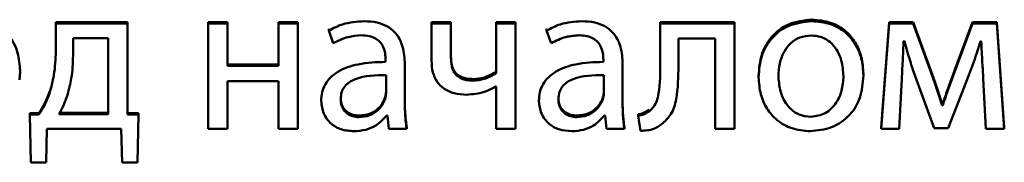
# Paper-space layout 'Лист1' of a CAD drawing. Units: millimetres. Extents: x -4203 to 3885, y -4028 to 1735.
# Drawn here: x 2232 to 2243, y 1525 to 1527 of the extents above; entities that cross this region are included whole.
import ezdxf

# ---------------------------------------------------------------- set-up
doc = ezdxf.new("R2010")
doc.units = ezdxf.units.MM

psp = doc.layouts.new('Лист1')

# ---------------------------------------------------------------- linework, layer by layer
at = {"color": 7, "linetype": 'Continuous', "lineweight": 50}
for p, q in [((2233.635, 1526.657), (2232.837, 1526.657)), ((2232.837, 1526.64), (2232.837, 1526.657)), ((2232.837, 1526.64), (2232.837, 1526.334)), ((2233.635, 1526.64), (2232.837, 1526.64)), ((2233.635, 1526.64), (2233.635, 1526.657)), ((2233.635, 1525.623), (2233.635, 1526.64)), ((2234.751, 1526.657), (2234.536, 1526.657)), ((2234.536, 1526.64), (2234.536, 1526.657)), ((2234.536, 1526.64), (2234.536, 1525.463)), ((2234.751, 1526.64), (2234.536, 1526.64)), ((2234.751, 1526.64), (2234.751, 1526.657)), ((2234.751, 1526.166), (2234.751, 1526.64)), ((2235.319, 1526.64), (2235.319, 1526.657)), ((2235.534, 1526.657), (2235.319, 1526.657)), ((2235.319, 1526.64), (2235.319, 1526.166)), ((2235.534, 1526.64), (2235.319, 1526.64)), ((2235.534, 1526.64), (2235.534, 1526.657)), ((2235.534, 1525.463), (2235.534, 1526.64)), ((2237.242, 1526.657), (2237.025, 1526.657)), ((2237.025, 1526.64), (2237.025, 1526.657)), ((2237.025, 1526.64), (2237.025, 1526.229)), ((2237.242, 1526.64), (2237.025, 1526.64)), ((2237.242, 1526.64), (2237.242, 1526.657)), ((2237.242, 1526.253), (2237.242, 1526.64)), ((2237.961, 1526.657), (2237.746, 1526.657)), ((2237.746, 1526.64), (2237.746, 1526.657)), ((2237.746, 1526.64), (2237.746, 1526.086)), ((2237.961, 1526.64), (2237.746, 1526.64)), ((2237.961, 1526.64), (2237.961, 1526.657)), ((2237.961, 1525.463), (2237.961, 1526.64)), ((2240.403, 1526.657), (2239.573, 1526.657)), ((2239.573, 1526.64), (2239.573, 1526.657)), ((2239.573, 1526.64), (2239.573, 1526.166)), ((2240.403, 1526.64), (2239.573, 1526.64)), ((2240.403, 1526.64), (2240.403, 1526.657)), ((2240.403, 1525.463), (2240.403, 1526.64)), ((2242.127, 1526.657), (2242.038, 1525.48)), ((2242.127, 1526.64), (2242.038, 1525.463)), ((2242.127, 1526.64), (2242.127, 1526.657)), ((2242.394, 1526.657), (2242.127, 1526.657)), ((2242.394, 1526.64), (2242.127, 1526.64)), ((2242.394, 1526.64), (2242.394, 1526.657)), ((2242.611, 1526.064), (2242.394, 1526.657)), ((2242.611, 1526.047), (2242.394, 1526.64)), ((2243.058, 1526.657), (2242.865, 1526.144)), ((2243.058, 1526.64), (2242.865, 1526.127)), ((2243.058, 1526.64), (2243.058, 1526.657)), ((2243.327, 1526.657), (2243.058, 1526.657)), ((2243.327, 1526.64), (2243.058, 1526.64)), ((2243.327, 1526.64), (2243.327, 1526.657)), ((2243.411, 1525.48), (2243.327, 1526.657)), ((2243.411, 1525.463), (2243.327, 1526.64)), ((2233.422, 1526.477), (2233.03, 1526.477)), ((2233.03, 1526.477), (2233.03, 1526.283)), ((2233.422, 1525.626), (2233.422, 1526.477)), ((2235.882, 1526.562), (2235.882, 1526.58)), ((2235.882, 1526.562), (2235.931, 1526.421)), ((2238.309, 1526.562), (2238.309, 1526.58)), ((2238.309, 1526.562), (2238.358, 1526.421)), ((2239.778, 1526.472), (2240.188, 1526.472)), ((2239.778, 1526.166), (2239.778, 1526.472)), ((2240.188, 1526.472), (2240.188, 1525.463)), ((2242.287, 1526.443), (2242.297, 1526.443)), ((2243.147, 1526.445), (2243.154, 1526.445)), ((2235.319, 1526.183), (2234.751, 1526.183)), ((2235.319, 1526.166), (2234.751, 1526.166)), ((2236.514, 1526.236), (2236.514, 1526.212)), ((2236.729, 1526.185), (2236.729, 1526.203)), ((2236.729, 1525.745), (2236.729, 1526.185)), ((2238.941, 1526.236), (2238.941, 1526.212)), ((2239.156, 1526.185), (2239.156, 1526.203)), ((2239.156, 1525.745), (2239.156, 1526.185)), ((2232.44, 1526.112), (2232.44, 1526.13)), ((2236.519, 1525.859), (2236.519, 1526.064)), ((2238.946, 1525.859), (2238.946, 1526.064)), ((2240.672, 1526.042), (2240.672, 1526.059)), ((2241.84, 1526.061), (2241.84, 1526.079)), ((2242.416, 1526.051), (2242.628, 1525.47)), ((2242.611, 1526.047), (2242.611, 1526.064)), ((2242.786, 1525.47), (2243.016, 1526.064)), ((2234.751, 1525.996), (2235.319, 1525.996)), ((2234.751, 1525.463), (2234.751, 1525.996)), ((2235.319, 1525.996), (2235.319, 1525.463)), ((2237.741, 1525.935), (2237.746, 1525.935)), ((2237.746, 1525.935), (2237.746, 1525.463)), ((2242.238, 1525.463), (2242.268, 1526.02)), ((2243.176, 1526.025), (2243.204, 1525.463)), ((2235.795, 1525.774), (2235.795, 1525.792)), ((2238.223, 1525.774), (2238.223, 1525.792)), ((2242.72, 1525.723), (2242.72, 1525.741)), ((2242.724, 1525.741), (2242.72, 1525.741)), ((2242.724, 1525.723), (2242.72, 1525.723)), ((2242.724, 1525.723), (2242.724, 1525.741)), ((2232.649, 1525.641), (2232.548, 1525.638)), ((2232.548, 1525.621), (2232.548, 1525.638)), ((2232.649, 1525.623), (2232.548, 1525.621)), ((2232.548, 1525.621), (2232.558, 1525.088)), ((2232.649, 1525.623), (2232.649, 1525.641)), ((2232.872, 1525.643), (2233.422, 1525.643)), ((2232.872, 1525.626), (2233.422, 1525.626)), ((2233.759, 1525.638), (2233.635, 1525.641)), ((2233.759, 1525.621), (2233.635, 1525.623)), ((2233.747, 1525.088), (2233.759, 1525.621)), ((2233.759, 1525.621), (2233.759, 1525.638)), ((2236.526, 1525.611), (2236.534, 1525.611)), ((2236.534, 1525.611), (2236.551, 1525.463)), ((2238.954, 1525.611), (2238.961, 1525.611)), ((2238.961, 1525.611), (2238.978, 1525.463)), ((2239.331, 1525.609), (2239.331, 1525.626)), ((2239.331, 1525.609), (2239.354, 1525.441)), ((2239.45, 1525.658), (2239.45, 1525.675)), ((2232.728, 1525.088), (2232.738, 1525.463)), ((2232.738, 1525.463), (2233.566, 1525.463)), ((2233.566, 1525.463), (2233.576, 1525.088)), ((2234.536, 1525.463), (2234.751, 1525.463)), ((2235.319, 1525.463), (2235.534, 1525.463)), ((2236.551, 1525.463), (2236.749, 1525.463)), ((2236.749, 1525.463), (2236.749, 1525.48)), ((2237.746, 1525.463), (2237.961, 1525.463)), ((2238.978, 1525.463), (2239.176, 1525.463)), ((2239.176, 1525.463), (2239.176, 1525.48)), ((2240.188, 1525.463), (2240.403, 1525.463)), ((2242.038, 1525.463), (2242.038, 1525.48)), ((2242.038, 1525.463), (2242.238, 1525.463)), ((2242.628, 1525.47), (2242.786, 1525.47)), ((2243.204, 1525.463), (2243.411, 1525.463)), ((2243.411, 1525.463), (2243.411, 1525.48)), ((2232.558, 1525.088), (2232.728, 1525.088)), ((2233.576, 1525.088), (2233.747, 1525.088))]:
    psp.add_line(p, q, dxfattribs=at)
for points, knots in [([(2232.44, 1526.112), (2232.434, 1526.18), (2232.423, 1526.321), (2232.339, 1526.49), (2232.221, 1526.598), (2232.094, 1526.657), (2231.998, 1526.663), (2231.946, 1526.667)], [0, 0, 0, 0, 0.244549, 0.511488, 0.657256, 0.815271, 1, 1, 1, 1]), ([(2236.275, 1526.667), (2236.193, 1526.661), (2236.054, 1526.652), (2235.932, 1526.588), (2235.882, 1526.562)], [0, 0, 0, 0, 0.590053, 1, 1, 1, 1]), ([(2236.729, 1526.185), (2236.725, 1526.251), (2236.718, 1526.38), (2236.639, 1526.532), (2236.528, 1526.617), (2236.411, 1526.66), (2236.323, 1526.664), (2236.275, 1526.667)], [0, 0, 0, 0, 0.262398, 0.514584, 0.65308, 0.810025, 1, 1, 1, 1]), ([(2238.702, 1526.667), (2238.62, 1526.661), (2238.481, 1526.652), (2238.359, 1526.588), (2238.309, 1526.562)], [0, 0, 0, 0, 0.590053, 1, 1, 1, 1]), ([(2239.156, 1526.185), (2239.153, 1526.251), (2239.146, 1526.38), (2239.067, 1526.532), (2238.955, 1526.617), (2238.838, 1526.66), (2238.75, 1526.664), (2238.702, 1526.667)], [0, 0, 0, 0, 0.262398, 0.514584, 0.65308, 0.810025, 1, 1, 1, 1]), ([(2241.265, 1526.684), (2241.176, 1526.675), (2241.002, 1526.656), (2240.804, 1526.499), (2240.69, 1526.289), (2240.678, 1526.139), (2240.672, 1526.059)], [0, 0, 0, 0, 0.2713085, 0.5319385, 0.7503744, 1, 1, 1, 1]), ([(2241.265, 1526.667), (2241.176, 1526.657), (2241.002, 1526.638), (2240.804, 1526.481), (2240.69, 1526.272), (2240.678, 1526.122), (2240.672, 1526.042)], [0, 0, 0, 0, 0.2713085, 0.5319385, 0.7503744, 1, 1, 1, 1]), ([(2241.84, 1526.079), (2241.836, 1526.142), (2241.828, 1526.264), (2241.758, 1526.429), (2241.643, 1526.567), (2241.473, 1526.666), (2241.336, 1526.678), (2241.265, 1526.684)], [0, 0, 0, 0, 0.2048366, 0.3911386, 0.5673398, 0.7751036, 1, 1, 1, 1]), ([(2241.84, 1526.061), (2241.836, 1526.125), (2241.828, 1526.246), (2241.758, 1526.412), (2241.643, 1526.549), (2241.473, 1526.649), (2241.336, 1526.661), (2241.265, 1526.667)], [0, 0, 0, 0, 0.204837, 0.391139, 0.56734, 0.775104, 1, 1, 1, 1]), ([(2235.931, 1526.421), (2235.985, 1526.448), (2236.083, 1526.498), (2236.193, 1526.505), (2236.242, 1526.509)], [0, 0, 0, 0, 0.548209, 1, 1, 1, 1]), ([(2236.242, 1526.509), (2236.273, 1526.507), (2236.328, 1526.504), (2236.399, 1526.478), (2236.451, 1526.438), (2236.489, 1526.382), (2236.511, 1526.313), (2236.513, 1526.261), (2236.514, 1526.236)], [0, 0, 0, 0, 0.205714, 0.370713, 0.51165, 0.641115, 0.832332, 1, 1, 1, 1]), ([(2238.358, 1526.421), (2238.412, 1526.448), (2238.51, 1526.498), (2238.62, 1526.505), (2238.67, 1526.509)], [0, 0, 0, 0, 0.548209, 1, 1, 1, 1]), ([(2238.67, 1526.509), (2238.7, 1526.507), (2238.755, 1526.504), (2238.827, 1526.478), (2238.878, 1526.438), (2238.916, 1526.382), (2238.938, 1526.313), (2238.94, 1526.261), (2238.941, 1526.236)], [0, 0, 0, 0, 0.2057139, 0.3707131, 0.5116498, 0.6411151, 0.8323316, 1, 1, 1, 1]), ([(2241.26, 1526.506), (2241.216, 1526.502), (2241.132, 1526.495), (2241.026, 1526.426), (2240.95, 1526.325), (2240.901, 1526.195), (2240.895, 1526.098), (2240.892, 1526.049)], [0, 0, 0, 0, 0.197878, 0.376251, 0.554452, 0.773774, 1, 1, 1, 1]), ([(2241.618, 1526.054), (2241.613, 1526.112), (2241.604, 1526.23), (2241.537, 1526.367), (2241.45, 1526.453), (2241.362, 1526.498), (2241.295, 1526.504), (2241.26, 1526.506)], [0, 0, 0, 0, 0.274436, 0.551217, 0.693392, 0.839028, 1, 1, 1, 1]), ([(2242.268, 1526.02), (2242.272, 1526.098), (2242.279, 1526.239), (2242.285, 1526.38), (2242.287, 1526.443)], [0, 0, 0, 0, 0.5531244, 1, 1, 1, 1]), ([(2242.297, 1526.443), (2242.318, 1526.37), (2242.355, 1526.238), (2242.397, 1526.109), (2242.416, 1526.051)], [0, 0, 0, 0, 0.560564, 1, 1, 1, 1]), ([(2243.016, 1526.064), (2243.045, 1526.143), (2243.092, 1526.269), (2243.132, 1526.398), (2243.147, 1526.445)], [0, 0, 0, 0, 0.629676, 1, 1, 1, 1]), ([(2243.154, 1526.445), (2243.158, 1526.365), (2243.164, 1526.224), (2243.173, 1526.084), (2243.176, 1526.025)], [0, 0, 0, 0, 0.575934, 1, 1, 1, 1]), ([(2232.837, 1526.334), (2232.834, 1526.243), (2232.828, 1526.084), (2232.786, 1525.93), (2232.768, 1525.864)], [0, 0, 0, 0, 0.569587, 1, 1, 1, 1]), ([(2233.03, 1526.283), (2233.027, 1526.197), (2233.021, 1526.049), (2232.984, 1525.906), (2232.968, 1525.845)], [0, 0, 0, 0, 0.575884, 1, 1, 1, 1]), ([(2237.489, 1526.02), (2237.465, 1526.021), (2237.421, 1526.023), (2237.361, 1526.04), (2237.314, 1526.067), (2237.273, 1526.113), (2237.246, 1526.183), (2237.244, 1526.24), (2237.242, 1526.271)], [0, 0, 0, 0, 0.177747, 0.325665, 0.454298, 0.575321, 0.773252, 1, 1, 1, 1]), ([(2236.514, 1526.212), (2236.411, 1526.208), (2236.228, 1526.202), (2236.017, 1526.131), (2235.899, 1526.043), (2235.839, 1525.965), (2235.802, 1525.874), (2235.797, 1525.808), (2235.795, 1525.774)], [0, 0, 0, 0, 0.325613, 0.580031, 0.688153, 0.789748, 0.891407, 1, 1, 1, 1]), ([(2237.025, 1526.229), (2237.028, 1526.183), (2237.032, 1526.1), (2237.081, 1525.989), (2237.164, 1525.905), (2237.281, 1525.853), (2237.37, 1525.848), (2237.418, 1525.845)], [0, 0, 0, 0, 0.220099, 0.404592, 0.573191, 0.775688, 1, 1, 1, 1]), ([(2237.489, 1526.003), (2237.465, 1526.004), (2237.421, 1526.005), (2237.361, 1526.022), (2237.314, 1526.05), (2237.273, 1526.096), (2237.246, 1526.166), (2237.244, 1526.223), (2237.242, 1526.253)], [0, 0, 0, 0, 0.177747, 0.325665, 0.454298, 0.575321, 0.773252, 1, 1, 1, 1]), ([(2238.941, 1526.212), (2238.838, 1526.208), (2238.655, 1526.202), (2238.444, 1526.131), (2238.327, 1526.043), (2238.266, 1525.965), (2238.229, 1525.874), (2238.225, 1525.808), (2238.223, 1525.774)], [0, 0, 0, 0, 0.325613, 0.580031, 0.688153, 0.789748, 0.891407, 1, 1, 1, 1]), ([(2239.573, 1526.166), (2239.575, 1526.048), (2239.577, 1525.897), (2239.518, 1525.721), (2239.472, 1525.678), (2239.45, 1525.658)], [0, 0, 0, 0, 0.654882, 0.836525, 1, 1, 1, 1]), ([(2239.591, 1525.514), (2239.629, 1525.549), (2239.712, 1525.625), (2239.774, 1525.86), (2239.777, 1526.042), (2239.778, 1526.166)], [0, 0, 0, 0, 0.216083, 0.468406, 1, 1, 1, 1]), ([(2232.432, 1526.013), (2232.434, 1526.029), (2232.438, 1526.062), (2232.439, 1526.095), (2232.44, 1526.112)], [0, 0, 0, 0, 0.480468, 1, 1, 1, 1]), ([(2236.519, 1526.064), (2236.401, 1526.062), (2236.258, 1526.061), (2236.11, 1525.988), (2236.055, 1525.94), (2236.019, 1525.874), (2236.015, 1525.825), (2236.013, 1525.799)], [0, 0, 0, 0, 0.538372, 0.65569, 0.765774, 0.876249, 1, 1, 1, 1]), ([(2237.746, 1526.103), (2237.703, 1526.078), (2237.623, 1526.031), (2237.531, 1526.024), (2237.489, 1526.02)], [0, 0, 0, 0, 0.546686, 1, 1, 1, 1]), ([(2237.746, 1526.086), (2237.703, 1526.06), (2237.623, 1526.014), (2237.531, 1526.006), (2237.489, 1526.003)], [0, 0, 0, 0, 0.5466861, 1, 1, 1, 1]), ([(2238.946, 1526.064), (2238.828, 1526.062), (2238.685, 1526.061), (2238.537, 1525.988), (2238.483, 1525.94), (2238.446, 1525.874), (2238.442, 1525.825), (2238.44, 1525.799)], [0, 0, 0, 0, 0.538372, 0.65569, 0.765774, 0.876249, 1, 1, 1, 1]), ([(2240.672, 1526.042), (2240.677, 1525.977), (2240.685, 1525.853), (2240.758, 1525.686), (2240.876, 1525.551), (2241.044, 1525.454), (2241.177, 1525.442), (2241.245, 1525.436)], [0, 0, 0, 0, 0.2106241, 0.3996614, 0.5769347, 0.7831668, 1, 1, 1, 1]), ([(2240.892, 1526.049), (2240.898, 1525.981), (2240.909, 1525.854), (2240.999, 1525.704), (2241.121, 1525.612), (2241.21, 1525.602), (2241.255, 1525.597)], [0, 0, 0, 0, 0.315477, 0.592711, 0.794765, 1, 1, 1, 1]), ([(2241.245, 1525.436), (2241.327, 1525.445), (2241.494, 1525.462), (2241.695, 1525.605), (2241.821, 1525.817), (2241.834, 1525.975), (2241.84, 1526.061)], [0, 0, 0, 0, 0.2513338, 0.5097404, 0.7329764, 1, 1, 1, 1]), ([(2241.255, 1525.597), (2241.311, 1525.605), (2241.424, 1525.623), (2241.541, 1525.747), (2241.607, 1525.894), (2241.614, 1525.999), (2241.618, 1526.054)], [0, 0, 0, 0, 0.253916, 0.515151, 0.743764, 1, 1, 1, 1]), ([(2242.72, 1525.741), (2242.7, 1525.802), (2242.664, 1525.91), (2242.627, 1526.018), (2242.611, 1526.064)], [0, 0, 0, 0, 0.569297, 1, 1, 1, 1]), ([(2242.72, 1525.723), (2242.7, 1525.785), (2242.664, 1525.893), (2242.627, 1526), (2242.611, 1526.047)], [0, 0, 0, 0, 0.569297, 1, 1, 1, 1]), ([(2242.865, 1526.144), (2242.836, 1526.063), (2242.787, 1525.929), (2242.742, 1525.794), (2242.724, 1525.741)], [0, 0, 0, 0, 0.605108, 1, 1, 1, 1]), ([(2242.865, 1526.127), (2242.836, 1526.046), (2242.787, 1525.912), (2242.742, 1525.777), (2242.724, 1525.723)], [0, 0, 0, 0, 0.605108, 1, 1, 1, 1]), ([(2237.418, 1525.845), (2237.484, 1525.85), (2237.598, 1525.86), (2237.699, 1525.913), (2237.741, 1525.935)], [0, 0, 0, 0, 0.579087, 1, 1, 1, 1]), ([(2232.768, 1525.882), (2232.751, 1525.835), (2232.72, 1525.75), (2232.671, 1525.674), (2232.649, 1525.641)], [0, 0, 0, 0, 0.557222, 1, 1, 1, 1]), ([(2232.768, 1525.864), (2232.751, 1525.817), (2232.72, 1525.733), (2232.671, 1525.657), (2232.649, 1525.623)], [0, 0, 0, 0, 0.557222, 1, 1, 1, 1]), ([(2232.968, 1525.845), (2232.953, 1525.802), (2232.926, 1525.726), (2232.888, 1525.656), (2232.872, 1525.626)], [0, 0, 0, 0, 0.573165, 1, 1, 1, 1]), ([(2236.013, 1525.816), (2236.014, 1525.792), (2236.017, 1525.748), (2236.044, 1525.69), (2236.088, 1525.646), (2236.148, 1525.617), (2236.194, 1525.613), (2236.218, 1525.612)], [0, 0, 0, 0, 0.218668, 0.406609, 0.580382, 0.784587, 1, 1, 1, 1]), ([(2236.507, 1525.809), (2236.51, 1525.821), (2236.517, 1525.844), (2236.518, 1525.867), (2236.519, 1525.877)], [0, 0, 0, 0, 0.5676017, 1, 1, 1, 1]), ([(2236.507, 1525.791), (2236.51, 1525.804), (2236.517, 1525.826), (2236.518, 1525.849), (2236.519, 1525.859)], [0, 0, 0, 0, 0.567602, 1, 1, 1, 1]), ([(2238.44, 1525.816), (2238.441, 1525.792), (2238.444, 1525.748), (2238.472, 1525.69), (2238.515, 1525.646), (2238.575, 1525.617), (2238.621, 1525.613), (2238.645, 1525.612)], [0, 0, 0, 0, 0.218668, 0.406609, 0.580382, 0.784587, 1, 1, 1, 1]), ([(2238.934, 1525.809), (2238.938, 1525.821), (2238.944, 1525.844), (2238.946, 1525.867), (2238.946, 1525.877)], [0, 0, 0, 0, 0.567602, 1, 1, 1, 1]), ([(2238.934, 1525.791), (2238.938, 1525.804), (2238.944, 1525.826), (2238.946, 1525.849), (2238.946, 1525.859)], [0, 0, 0, 0, 0.567602, 1, 1, 1, 1]), ([(2235.795, 1525.774), (2235.801, 1525.727), (2235.812, 1525.631), (2235.899, 1525.517), (2236.022, 1525.447), (2236.112, 1525.44), (2236.161, 1525.436)], [0, 0, 0, 0, 0.25774, 0.519183, 0.74155, 1, 1, 1, 1]), ([(2236.013, 1525.799), (2236.014, 1525.775), (2236.017, 1525.731), (2236.044, 1525.673), (2236.088, 1525.628), (2236.148, 1525.599), (2236.194, 1525.596), (2236.218, 1525.594)], [0, 0, 0, 0, 0.218668, 0.406609, 0.580382, 0.784587, 1, 1, 1, 1]), ([(2236.218, 1525.612), (2236.258, 1525.615), (2236.333, 1525.622), (2236.42, 1525.677), (2236.477, 1525.741), (2236.497, 1525.787), (2236.507, 1525.809)], [0, 0, 0, 0, 0.3182501, 0.5988322, 0.8051213, 1, 1, 1, 1]), ([(2236.218, 1525.594), (2236.258, 1525.598), (2236.333, 1525.605), (2236.42, 1525.66), (2236.477, 1525.724), (2236.497, 1525.769), (2236.507, 1525.791)], [0, 0, 0, 0, 0.31825, 0.598832, 0.805121, 1, 1, 1, 1]), ([(2236.749, 1525.48), (2236.742, 1525.53), (2236.73, 1525.624), (2236.729, 1525.718), (2236.729, 1525.762)], [0, 0, 0, 0, 0.533477, 1, 1, 1, 1]), ([(2236.749, 1525.463), (2236.742, 1525.513), (2236.73, 1525.607), (2236.729, 1525.701), (2236.729, 1525.745)], [0, 0, 0, 0, 0.533477, 1, 1, 1, 1]), ([(2238.223, 1525.774), (2238.228, 1525.727), (2238.239, 1525.631), (2238.327, 1525.517), (2238.449, 1525.447), (2238.54, 1525.44), (2238.588, 1525.436)], [0, 0, 0, 0, 0.2577401, 0.5191831, 0.7415503, 1, 1, 1, 1]), ([(2238.44, 1525.799), (2238.441, 1525.775), (2238.444, 1525.731), (2238.472, 1525.673), (2238.515, 1525.628), (2238.575, 1525.599), (2238.621, 1525.596), (2238.645, 1525.594)], [0, 0, 0, 0, 0.218668, 0.406609, 0.580382, 0.784587, 1, 1, 1, 1]), ([(2238.645, 1525.612), (2238.685, 1525.615), (2238.76, 1525.622), (2238.847, 1525.677), (2238.904, 1525.741), (2238.924, 1525.787), (2238.934, 1525.809)], [0, 0, 0, 0, 0.31825, 0.598832, 0.805121, 1, 1, 1, 1]), ([(2238.645, 1525.594), (2238.685, 1525.598), (2238.76, 1525.605), (2238.847, 1525.66), (2238.904, 1525.724), (2238.924, 1525.769), (2238.934, 1525.791)], [0, 0, 0, 0, 0.3182501, 0.5988322, 0.8051213, 1, 1, 1, 1]), ([(2239.176, 1525.48), (2239.169, 1525.53), (2239.157, 1525.624), (2239.156, 1525.718), (2239.156, 1525.762)], [0, 0, 0, 0, 0.533477, 1, 1, 1, 1]), ([(2239.176, 1525.463), (2239.169, 1525.513), (2239.157, 1525.607), (2239.156, 1525.701), (2239.156, 1525.745)], [0, 0, 0, 0, 0.533477, 1, 1, 1, 1]), ([(2236.161, 1525.436), (2236.206, 1525.44), (2236.29, 1525.446), (2236.423, 1525.501), (2236.488, 1525.571), (2236.526, 1525.611)], [0, 0, 0, 0, 0.319118, 0.605723, 1, 1, 1, 1]), ([(2238.588, 1525.436), (2238.633, 1525.44), (2238.718, 1525.446), (2238.85, 1525.501), (2238.916, 1525.571), (2238.954, 1525.611)], [0, 0, 0, 0, 0.319118, 0.605723, 1, 1, 1, 1]), ([(2239.45, 1525.675), (2239.43, 1525.662), (2239.393, 1525.639), (2239.351, 1525.63), (2239.331, 1525.626)], [0, 0, 0, 0, 0.548256, 1, 1, 1, 1]), ([(2239.45, 1525.658), (2239.43, 1525.645), (2239.393, 1525.622), (2239.351, 1525.613), (2239.331, 1525.609)], [0, 0, 0, 0, 0.548256, 1, 1, 1, 1]), ([(2239.354, 1525.441), (2239.406, 1525.444), (2239.492, 1525.448), (2239.563, 1525.496), (2239.591, 1525.514)], [0, 0, 0, 0, 0.607334, 1, 1, 1, 1])]:
    psp.add_open_spline(points, degree=3, knots=knots, dxfattribs=at)

doc.saveas('drawing.dxf')
